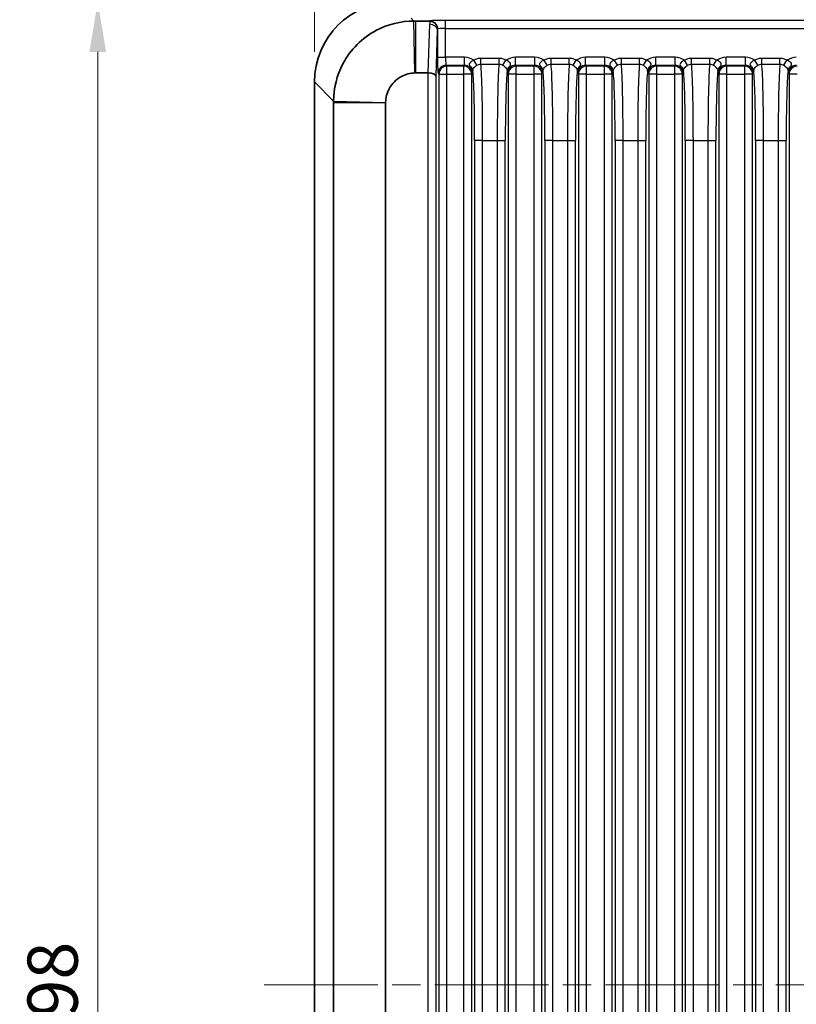
# Model space of a CAD drawing. Units: millimetres. Extents: x 14 to 2205, y 8 to 430.
# Drawn here: x 1075 to 1114, y 146 to 195 of the extents above; entities that cross this region are included whole.
import ezdxf

# ---------------------------------------------------------------- set-up
doc = ezdxf.new("R2010")
doc.units = ezdxf.units.MM
doc.linetypes.add('CHAIN', pattern=[0.3543, 0.2362, -0.0295, 0.0591, -0.0295])
doc.layers.get('Defpoints').update_dxf_attribs({"lineweight": 25})
for name, color, linetype, lineweight in [('Centerline (ISO)', 131, 'Continuous', 18), ('Dimension (ISO)', 7, 'Continuous', 18), ('Dimension (ISO) @ 1', 7, 'Continuous', 18), ('Visible (ISO)', 7, 'Continuous', 35), ('Visible Narrow (ISO)', 7, 'Continuous', 25)]:
    doc.layers.add(name, color=color, linetype=linetype, lineweight=lineweight)
doc.styles.add('Note Text (TK)', font='txt')
doc.dimstyles.new('Default - Method 1b (TK)', dxfattribs={"dimtxt": 2.5, "dimasz": 2.5, "dimexe": 1, "dimexo": 1.5, "dimgap": 1, "dimtad": 1, "dimtoh": 1, "dimrnd": 1e-08, "dimdsep": 46, "dimtxsty": 'Note Text (TK)', "dimcen": 0.09, "dimdle": 5, "dimclrd": 100, "dimclre": 100, "dimclrt": 7, "dimadec": 1, "dimazin": 1, "dimtfac": 1, "dimtmove": 0, "dimatfit": 3, "dimfxl": 1, "dimtolj": 1, "dimlwd": -1, "dimlwe": -1, "dimarcsym": 0})

# ---------------------------------------------------------------- blocks, each defined once
blk = doc.blocks.new('*D126')
at = {"layer": 'Defpoints', "color": 0}
for p in [(1153.177, 206.546), (1090.177, 191.63), (1153.177, 191.63)]:
    blk.add_point(p, dxfattribs=at)
at = {"layer": 'Dimension (ISO)', "color": 100}
for p, q in [((1090.177, 193.13), (1090.177, 207.546)), ((1153.177, 193.13), (1153.177, 207.546)), ((1092.677, 206.546), (1150.677, 206.546))]:
    blk.add_line(p, q, dxfattribs=at)
for points in [[(1092.677, 206.962), (1092.677, 206.129), (1090.177, 206.546)], [(1150.677, 206.962), (1150.677, 206.129), (1153.177, 206.546)]]:
    blk.add_solid(points, dxfattribs=at)
at = {"layer": 'Dimension (ISO)', "color": 7, "insert": (1120.05, 208.796), "char_height": 2.5, "attachment_point": 4, "style": 'Note Text (TK)'}
blk.add_mtext('\\A1;63', dxfattribs=at)
blk = doc.blocks.new('*D127')
at = {"layer": 'Defpoints', "color": 0}
for p in [(1094.174, 195.628), (1079.38, 97.628), (1094.174, 97.628)]:
    blk.add_point(p, dxfattribs=at)
at = {"layer": 'Dimension (ISO)', "color": 100}
for p, q in [((1092.674, 195.628), (1078.38, 195.628)), ((1079.38, 193.128), (1079.38, 100.128)), ((1092.674, 97.628), (1078.38, 97.628))]:
    blk.add_line(p, q, dxfattribs=at)
for points in [[(1078.963, 193.128), (1079.797, 193.128), (1079.38, 195.628)], [(1078.963, 100.128), (1079.797, 100.128), (1079.38, 97.628)]]:
    blk.add_solid(points, dxfattribs=at)
at = {"layer": 'Dimension (ISO)', "color": 7, "insert": (1077.13, 144.994), "char_height": 2.5, "attachment_point": 4, "rotation": 90, "style": 'Note Text (TK)'}
blk.add_mtext('\\A1;98', dxfattribs=at)

msp = doc.modelspace()

# ---------------------------------------------------------------- linework, layer by layer
at = {"layer": 'Centerline (ISO)', "linetype": 'CHAIN', "ltscale": 23.990969}
msp.add_line((1087.6768, 146.6277), (1155.6768, 146.6277), dxfattribs=at)
at = {"layer": 'Visible (ISO)'}
for p, q in [((1095.9119, 194.6674), (1095.222, 194.6674)), ((1095.222, 192.0801), (1095.8343, 192.0801)), ((1090.1768, 191.6302), (1090.1768, 101.6253)), ((1091.1372, 190.5825), (1091.1372, 102.6729)), ((1093.7244, 102.6729), (1093.7244, 190.5825))]:
    msp.add_line(p, q, dxfattribs=at)
for centre, major_axis, ratio, start_param, end_param in [((1094.1793, 191.6253), (-2.8319, 2.8319), 0.9987828, 5.4983961, 7.0679745), ((1095.8975, 194.2531), (0.1664, 0.3827), 0.9518333, 0.3289997, 0.3923946), ((1095.8242, 191.5043), (0.0194, 0.5757), 0.6944541, 0.0136152, 0.0234145), ((1095.8382, 191.9185), (0.4, -0.0067), 0.4038611, 0.0417142, 1.5776039)]:
    msp.add_ellipse(centre, major_axis=major_axis, ratio=ratio, start_param=start_param, end_param=end_param, dxfattribs=at)
for points, knots in [([(1095.1348, 194.6674), (1094.49, 194.6673), (1093.8425, 194.5082), (1092.9155, 194.019), (1092.5903, 193.7793), (1092.3078, 193.4967), (1092.0253, 193.2142), (1091.7856, 192.889), (1091.2964, 191.962), (1091.1372, 191.3145), (1091.1372, 190.6698)], [-0.7634586, -0.7634586, -0.7634586, -0.7634586, -0.2906841, -0.2906841, 0, 0, 0, 0.2906841, 0.2906841, 0.7634586, 0.7634586, 0.7634586, 0.7634586]), ([(1095.222, 194.6674), (1095.2075, 194.6674), (1095.1929, 194.6674), (1095.1639, 194.6674), (1095.1493, 194.6674), (1095.1348, 194.6674)], [-0.784789176, -0.784789176, -0.784789176, -0.784789176, -0.774123872, -0.774123872, -0.763458569, -0.763458569, -0.763458569, -0.763458569]), ([(1096.3101, 194.3382), (1096.3087, 194.3455), (1096.307, 194.3534), (1096.2946, 194.4032), (1096.2753, 194.4511), (1096.212, 194.5389), (1096.1748, 194.5744), (1096.1023, 194.6211), (1096.071, 194.636), (1096.0054, 194.6577), (1095.9715, 194.6643), (1095.9373, 194.6665)], [0.094604558, 0.094604558, 0.094604558, 0.094604558, 0.099245215, 0.099245215, 0.12283733, 0.12283733, 0.143246801, 0.143246801, 0.156740051, 0.156740051, 0.170080013, 0.170080013, 0.170080013, 0.170080013]), ([(1096.3172, 194.2732), (1096.3172, 194.2742), (1096.3171, 194.2751), (1096.3162, 194.2968), (1096.3139, 194.3176), (1096.3101, 194.3382)], [-0.0002970089, -0.0002970089, -0.0002970089, -0.0002970089, 0, 0, 0.006704072, 0.006704072, 0.006704072, 0.006704072]), ([(1093.7248, 190.6146), (1093.7298, 190.8512), (1093.7918, 191.0861), (1093.9727, 191.4216), (1094.0602, 191.5392), (1094.1628, 191.6418), (1094.2653, 191.7443), (1094.3829, 191.8319), (1094.7185, 192.0127), (1094.9533, 192.0747), (1095.19, 192.0798)], [-0.7634586, -0.7634586, -0.7634586, -0.7634586, -0.2906841, -0.2906841, 0, 0, 0, 0.2906841, 0.2906841, 0.7634586, 0.7634586, 0.7634586, 0.7634586]), ([(1095.19, 192.0798), (1095.1953, 192.0799), (1095.2006, 192.08), (1095.2113, 192.0801), (1095.2167, 192.0801), (1095.222, 192.0801)], [0.763458569, 0.763458569, 0.763458569, 0.763458569, 0.774123872, 0.774123872, 0.784789176, 0.784789176, 0.784789176, 0.784789176]), ([(1091.1372, 190.6698), (1091.1372, 190.6552), (1091.1372, 190.6407), (1091.1372, 190.6116), (1091.1372, 190.5971), (1091.1372, 190.5825)], [0.763458569, 0.763458569, 0.763458569, 0.763458569, 0.774123872, 0.774123872, 0.784789176, 0.784789176, 0.784789176, 0.784789176]), ([(1093.7244, 190.5825), (1093.7244, 190.5879), (1093.7245, 190.5932), (1093.7246, 190.6039), (1093.7247, 190.6092), (1093.7248, 190.6146)], [-0.784789176, -0.784789176, -0.784789176, -0.784789176, -0.774123872, -0.774123872, -0.763458569, -0.763458569, -0.763458569, -0.763458569])]:
    msp.add_open_spline(points, degree=3, knots=knots, dxfattribs=at)
at = {"layer": 'Visible Narrow (ISO)'}
for p, q in [((1095.1348, 194.6674), (1094.9997, 194.8025)), ((1095.19, 192.0798), (1095.1348, 194.6674)), ((1095.222, 194.6674), (1095.222, 192.0801)), ((1095.916, 194.5034), (1095.8343, 192.0801)), ((1095.916, 194.6714), (1095.9119, 194.6674)), ((1096.7155, 194.2986), (1096.7155, 194.6984)), ((1146.6382, 194.6984), (1096.7155, 194.6984)), ((1096.2379, 191.9185), (1096.3157, 194.2256)), ((1096.3157, 194.2256), (1096.3157, 192.8616)), ((1096.7155, 192.8616), (1096.7155, 194.2986)), ((1096.7155, 194.2986), (1146.6382, 194.2986)), ((1096.3157, 192.8616), (1096.7155, 192.8616)), ((1097.6585, 192.8616), (1096.7155, 192.8616)), ((1096.7853, 192.419), (1096.7424, 192.4619)), ((1096.7424, 192.4619), (1097.6585, 192.4619)), ((1096.7853, 192.0192), (1096.7853, 192.419)), ((1097.6156, 192.419), (1096.7853, 192.419)), ((1097.6585, 192.4619), (1097.6156, 192.419)), ((1097.6156, 192.419), (1097.6156, 192.0192)), ((1097.6585, 192.4619), (1097.6585, 192.8616)), ((1098.2772, 192.4626), (1098.1284, 192.709)), ((1098.475, 192.5199), (1098.475, 192.8059)), ((1099.3779, 192.8059), (1098.475, 192.8059)), ((1098.475, 192.5199), (1099.3779, 192.5199)), ((1099.3779, 192.5199), (1099.3779, 192.8059)), ((1099.5757, 192.4626), (1099.7245, 192.709)), ((1100.1945, 192.4619), (1100.1945, 192.8616)), ((1101.1585, 192.8616), (1100.1945, 192.8616)), ((1100.2373, 192.419), (1100.1945, 192.4619)), ((1100.1945, 192.4619), (1101.1585, 192.4619)), ((1101.1156, 192.419), (1100.2373, 192.419)), ((1100.2373, 192.0192), (1100.2373, 192.419)), ((1101.1585, 192.4619), (1101.1156, 192.419)), ((1101.1156, 192.419), (1101.1156, 192.0192)), ((1101.1585, 192.4619), (1101.1585, 192.8616)), ((1101.7772, 192.4626), (1101.6284, 192.709)), ((1101.975, 192.5199), (1101.975, 192.8059)), ((1102.8779, 192.8059), (1101.975, 192.8059)), ((1101.975, 192.5199), (1102.8779, 192.5199)), ((1102.8779, 192.5199), (1102.8779, 192.8059)), ((1103.0757, 192.4626), (1103.2245, 192.709)), ((1104.6585, 192.8616), (1103.6945, 192.8616)), ((1103.6945, 192.4619), (1103.6945, 192.8616)), ((1103.7373, 192.419), (1103.6945, 192.4619)), ((1103.6945, 192.4619), (1104.6585, 192.4619)), ((1104.6156, 192.419), (1103.7373, 192.419)), ((1103.7373, 192.0192), (1103.7373, 192.419)), ((1104.6585, 192.4619), (1104.6156, 192.419)), ((1104.6156, 192.419), (1104.6156, 192.0192)), ((1104.6585, 192.4619), (1104.6585, 192.8616)), ((1105.2772, 192.4626), (1105.1284, 192.709)), ((1105.475, 192.5199), (1105.475, 192.8059)), ((1106.3779, 192.8059), (1105.475, 192.8059)), ((1105.475, 192.5199), (1106.3779, 192.5199)), ((1106.3779, 192.5199), (1106.3779, 192.8059)), ((1106.5757, 192.4626), (1106.7245, 192.709)), ((1108.1585, 192.8616), (1107.1945, 192.8616)), ((1107.1945, 192.4619), (1107.1945, 192.8616)), ((1107.2373, 192.419), (1107.1945, 192.4619)), ((1107.1945, 192.4619), (1108.1585, 192.4619)), ((1108.1156, 192.419), (1107.2373, 192.419)), ((1107.2373, 192.0192), (1107.2373, 192.419)), ((1108.1585, 192.4619), (1108.1156, 192.419)), ((1108.1156, 192.419), (1108.1156, 192.0192)), ((1108.1585, 192.4619), (1108.1585, 192.8616)), ((1108.7772, 192.4626), (1108.6284, 192.709)), ((1108.975, 192.5199), (1108.975, 192.8059)), ((1109.8779, 192.8059), (1108.975, 192.8059)), ((1108.975, 192.5199), (1109.8779, 192.5199)), ((1109.8779, 192.5199), (1109.8779, 192.8059)), ((1110.0757, 192.4626), (1110.2245, 192.709)), ((1111.6585, 192.8616), (1110.6945, 192.8616)), ((1110.6945, 192.4619), (1110.6945, 192.8616)), ((1110.7373, 192.419), (1110.6945, 192.4619)), ((1110.6945, 192.4619), (1111.6585, 192.4619)), ((1111.6156, 192.419), (1110.7373, 192.419)), ((1110.7373, 192.0192), (1110.7373, 192.419)), ((1111.6585, 192.4619), (1111.6156, 192.419)), ((1111.6156, 192.419), (1111.6156, 192.0192)), ((1111.6585, 192.4619), (1111.6585, 192.8616)), ((1112.2772, 192.4626), (1112.1284, 192.709)), ((1112.475, 192.5199), (1112.475, 192.8059)), ((1113.3779, 192.8059), (1112.475, 192.8059)), ((1112.475, 192.5199), (1113.3779, 192.5199)), ((1113.3779, 192.5199), (1113.3779, 192.8059)), ((1113.5757, 192.4626), (1113.7245, 192.709)), ((1095.8382, 192.0801), (1095.8382, 101.1754)), ((1096.2379, 101.337), (1096.2379, 191.9185)), ((1096.3427, 192.0621), (1096.3856, 192.0192)), ((1096.3856, 192.0192), (1096.7853, 192.0192)), ((1096.3856, 192.0192), (1096.3856, 101.2362)), ((1096.7853, 101.2362), (1096.7853, 192.0192)), ((1096.7853, 192.0192), (1097.6156, 192.0192)), ((1097.6156, 192.0192), (1097.6156, 101.2362)), ((1098.0153, 192.0192), (1097.6156, 192.0192)), ((1098.0153, 192.0192), (1098.0582, 192.0621)), ((1098.0153, 101.2362), (1098.0153, 192.0192)), ((1099.7947, 192.0621), (1099.8376, 192.0192)), ((1099.8376, 192.0192), (1099.8376, 101.2362)), ((1100.2373, 192.0192), (1099.8376, 192.0192)), ((1100.2373, 192.0192), (1101.1156, 192.0192)), ((1100.2373, 101.2362), (1100.2373, 192.0192)), ((1101.1156, 192.0192), (1101.1156, 101.2362)), ((1101.5153, 192.0192), (1101.1156, 192.0192)), ((1101.5153, 192.0192), (1101.5582, 192.0621)), ((1101.5153, 101.2362), (1101.5153, 192.0192)), ((1103.2947, 192.0621), (1103.3376, 192.0192)), ((1103.3376, 192.0192), (1103.3376, 101.2362)), ((1103.7373, 192.0192), (1103.3376, 192.0192)), ((1103.7373, 192.0192), (1104.6156, 192.0192)), ((1103.7373, 101.2362), (1103.7373, 192.0192)), ((1105.0153, 192.0192), (1104.6156, 192.0192)), ((1104.6156, 192.0192), (1104.6156, 101.2362)), ((1105.0153, 192.0192), (1105.0582, 192.0621)), ((1105.0153, 101.2362), (1105.0153, 192.0192)), ((1106.7947, 192.0621), (1106.8376, 192.0192)), ((1106.8376, 192.0192), (1106.8376, 101.2362)), ((1107.2373, 192.0192), (1106.8376, 192.0192)), ((1107.2373, 192.0192), (1108.1156, 192.0192)), ((1107.2373, 101.2362), (1107.2373, 192.0192)), ((1108.5153, 192.0192), (1108.1156, 192.0192)), ((1108.1156, 192.0192), (1108.1156, 101.2362)), ((1108.5153, 192.0192), (1108.5582, 192.0621)), ((1108.5153, 101.2362), (1108.5153, 192.0192)), ((1110.2947, 192.0621), (1110.3376, 192.0192)), ((1110.3376, 192.0192), (1110.3376, 101.2362)), ((1110.7373, 192.0192), (1110.3376, 192.0192)), ((1110.7373, 192.0192), (1111.6156, 192.0192)), ((1110.7373, 101.2362), (1110.7373, 192.0192)), ((1112.0153, 192.0192), (1111.6156, 192.0192)), ((1111.6156, 192.0192), (1111.6156, 101.2362)), ((1112.0153, 192.0192), (1112.0582, 192.0621)), ((1112.0153, 101.2362), (1112.0153, 192.0192)), ((1113.7947, 192.0621), (1113.8376, 192.0192)), ((1113.8376, 192.0192), (1113.8376, 101.2362)), ((1114.2373, 192.0192), (1113.8376, 192.0192)), ((1090.1768, 191.6302), (1091.1372, 190.6698)), ((1091.1372, 190.6698), (1093.7248, 190.6146)), ((1093.7244, 190.5825), (1091.1372, 190.5825)), ((1098.163, 188.7071), (1098.163, 104.5483)), ((1098.5627, 188.7071), (1098.163, 188.7071)), ((1098.5627, 104.5483), (1098.5627, 188.7071)), ((1098.5627, 188.7071), (1099.2902, 188.7071)), ((1099.2902, 188.7071), (1099.2902, 104.5483)), ((1099.2902, 188.7071), (1099.6899, 188.7071)), ((1099.6899, 104.5483), (1099.6899, 188.7071)), ((1102.0627, 188.7071), (1101.663, 188.7071)), ((1101.663, 188.7071), (1101.663, 104.5483)), ((1102.0627, 104.5483), (1102.0627, 188.7071)), ((1102.0627, 188.7071), (1102.7902, 188.7071)), ((1102.7902, 188.7071), (1103.1899, 188.7071)), ((1102.7902, 188.7071), (1102.7902, 104.5483)), ((1103.1899, 104.5483), (1103.1899, 188.7071)), ((1105.5627, 188.7071), (1105.163, 188.7071)), ((1105.163, 188.7071), (1105.163, 104.5483)), ((1105.5627, 104.5483), (1105.5627, 188.7071)), ((1105.5627, 188.7071), (1106.2902, 188.7071)), ((1106.2902, 188.7071), (1106.6899, 188.7071)), ((1106.2902, 188.7071), (1106.2902, 104.5483)), ((1106.6899, 104.5483), (1106.6899, 188.7071)), ((1109.0627, 188.7071), (1108.663, 188.7071)), ((1108.663, 188.7071), (1108.663, 104.5483)), ((1109.0627, 104.5483), (1109.0627, 188.7071)), ((1109.0627, 188.7071), (1109.7902, 188.7071)), ((1109.7902, 188.7071), (1110.1899, 188.7071)), ((1109.7902, 188.7071), (1109.7902, 104.5483)), ((1110.1899, 104.5483), (1110.1899, 188.7071)), ((1112.5627, 188.7071), (1112.163, 188.7071)), ((1112.163, 188.7071), (1112.163, 104.5483)), ((1112.5627, 104.5483), (1112.5627, 188.7071)), ((1112.5627, 188.7071), (1113.2902, 188.7071)), ((1113.2902, 188.7071), (1113.6899, 188.7071)), ((1113.2902, 188.7071), (1113.2902, 104.5483)), ((1113.6899, 104.5483), (1113.6899, 188.7071))]:
    msp.add_line(p, q, dxfattribs=at)
for centre, major_axis, ratio, start_param, end_param in [((1096.7155, 194.6704), (-0.8, 0), 0.0349208, 4.712389, 6.2482787), ((1095.916, 194.2716), (-0.2828, 0.2828), 0.9987828, 4.0948094, 5.4971782), ((1095.916, 194.2256), (0.3998, -0.0135), 0.6944541, 0.0485217, 1.5942108), ((1096.7155, 194.2707), (0.4, 0), 0.0698415, 1.5707963, 3.0490244), ((1096.3437, 192.8616), (0, -0.8), 0.0349208, 4.712389, 6.2482787), ((1096.7424, 192.0621), (0.2828, 0.2828), 0.9987828, 0.7860072, 2.3555855), ((1096.7853, 192.0192), (0.2828, 0.2828), 0.9987828, 0.7860072, 2.3555855), ((1096.7434, 192.8616), (0, 0.4), 0.0698415, 1.5707963, 3.1066861), ((1097.6156, 192.0192), (0.2828, -0.2828), 0.9987828, 0.7860072, 2.3555855), ((1097.6575, 192.0611), (0.5664, 0.5664), 0.9987828, 0.1570907, 0.7847892), ((1097.6575, 192.0611), (0.2839, 0.2839), 0.9963586, 5.4983961, 7.0679745), ((1097.7684, 192.1959), (0.2995, -0.017), 0.8507116, 0.0664441, 1.0143844), ((1098.437, 188.7071), (0, 4), 0.0314287, 4.712389, 5.9760538), ((1099.4159, 188.7071), (0, -4), 0.0314287, 3.4487241, 4.712389), ((1100.1954, 192.0611), (-0.5664, 0.5664), 0.9987828, 5.4983961, 6.1260946), ((1100.0845, 192.1959), (-0.2995, -0.017), 0.8507116, 5.2688009, 6.2167412), ((1100.1954, 192.0611), (-0.2839, 0.2839), 0.9963586, 5.4983961, 7.0679745), ((1100.2373, 192.0192), (0.2828, 0.2828), 0.9987828, 0.7860072, 2.3555855), ((1101.1156, 192.0192), (0.2828, -0.2828), 0.9987828, 0.7860072, 2.3555855), ((1101.1575, 192.0611), (0.5664, 0.5664), 0.9987828, 0.1570907, 0.7847892), ((1101.1575, 192.0611), (0.2839, 0.2839), 0.9963586, 5.4983961, 7.0679745), ((1101.2684, 192.1959), (0.2995, -0.017), 0.8507116, 0.0664441, 1.0143844), ((1101.937, 188.7071), (0, 4), 0.0314287, 4.712389, 5.9760538), ((1102.9159, 188.7071), (0, -4), 0.0314287, 3.4487241, 4.712389), ((1103.6954, 192.0611), (-0.5664, 0.5664), 0.9987828, 5.4983961, 6.1260946), ((1103.5845, 192.1959), (-0.2995, -0.017), 0.8507116, 5.2688009, 6.2167412), ((1103.6954, 192.0611), (-0.2839, 0.2839), 0.9963586, 5.4983961, 7.0679745), ((1103.7373, 192.0192), (0.2828, 0.2828), 0.9987828, 0.7860072, 2.3555855), ((1104.6156, 192.0192), (0.2828, -0.2828), 0.9987828, 0.7860072, 2.3555855), ((1104.6575, 192.0611), (0.5664, 0.5664), 0.9987828, 0.1570907, 0.7847892), ((1104.6575, 192.0611), (0.2839, 0.2839), 0.9963586, 5.4983961, 7.0679745), ((1104.7684, 192.1959), (0.2995, -0.017), 0.8507116, 0.0664441, 1.0143844), ((1105.437, 188.7071), (0, 4), 0.0314287, 4.712389, 5.9760538), ((1106.4159, 188.7071), (0, -4), 0.0314287, 3.4487241, 4.712389), ((1107.1954, 192.0611), (-0.5664, 0.5664), 0.9987828, 5.4983961, 6.1260946), ((1107.0845, 192.1959), (-0.2995, -0.017), 0.8507116, 5.2688009, 6.2167412), ((1107.1954, 192.0611), (-0.2839, 0.2839), 0.9963586, 5.4983961, 7.0679745), ((1107.2373, 192.0192), (0.2828, 0.2828), 0.9987828, 0.7860072, 2.3555855), ((1108.1156, 192.0192), (0.2828, -0.2828), 0.9987828, 0.7860072, 2.3555855), ((1108.1575, 192.0611), (0.5664, 0.5664), 0.9987828, 0.1570907, 0.7847892), ((1108.1575, 192.0611), (0.2839, 0.2839), 0.9963586, 5.4983961, 7.0679745), ((1108.2684, 192.1959), (0.2995, -0.017), 0.8507116, 0.0664441, 1.0143844), ((1108.937, 188.7071), (0, 4), 0.0314287, 4.712389, 5.9760538), ((1109.9159, 188.7071), (0, -4), 0.0314287, 3.4487241, 4.712389), ((1110.6954, 192.0611), (-0.5664, 0.5664), 0.9987828, 5.4983961, 6.1260946), ((1110.5845, 192.1959), (-0.2995, -0.017), 0.8507116, 5.2688009, 6.2167412), ((1110.6954, 192.0611), (-0.2839, 0.2839), 0.9963586, 5.4983961, 7.0679745), ((1110.7373, 192.0192), (0.2828, 0.2828), 0.9987828, 0.7860072, 2.3555855), ((1111.6156, 192.0192), (0.2828, -0.2828), 0.9987828, 0.7860072, 2.3555855), ((1111.6575, 192.0611), (0.5664, 0.5664), 0.9987828, 0.1570907, 0.7847892), ((1111.6575, 192.0611), (0.2839, 0.2839), 0.9963586, 5.4983961, 7.0679745), ((1111.7684, 192.1959), (0.2995, -0.017), 0.8507116, 0.0664441, 1.0143844), ((1112.437, 188.7071), (0, 4), 0.0314287, 4.712389, 5.9760538), ((1113.4159, 188.7071), (0, -4), 0.0314287, 3.4487241, 4.712389), ((1114.1954, 192.0611), (-0.5664, 0.5664), 0.9987828, 5.4983961, 6.1260946), ((1114.0845, 192.1959), (-0.2995, -0.017), 0.8507116, 5.2688009, 6.2167412), ((1114.1954, 192.0611), (-0.2839, 0.2839), 0.9963586, 5.4983961, 7.0679745), ((1114.2373, 192.0192), (0.2828, 0.2828), 0.9987828, 0.7860072, 2.3555855), ((1098.0373, 188.7071), (0, -3.6), 0.0349208, 1.5707963, 2.8641468), ((1099.8156, 188.7071), (0, 3.6), 0.0349208, 0.2774458, 1.5707963), ((1101.5373, 188.7071), (0, -3.6), 0.0349208, 1.5707963, 2.8641468), ((1103.3156, 188.7071), (0, 3.6), 0.0349208, 0.2774458, 1.5707963), ((1105.0373, 188.7071), (0, -3.6), 0.0349208, 1.5707963, 2.8641468), ((1106.8156, 188.7071), (0, 3.6), 0.0349208, 0.2774458, 1.5707963), ((1108.5373, 188.7071), (0, -3.6), 0.0349208, 1.5707963, 2.8641468), ((1110.3156, 188.7071), (0, 3.6), 0.0349208, 0.2774458, 1.5707963), ((1112.0373, 188.7071), (0, -3.6), 0.0349208, 1.5707963, 2.8641468), ((1113.8156, 188.7071), (0, 3.6), 0.0349208, 0.2774458, 1.5707963)]:
    msp.add_ellipse(centre, major_axis=major_axis, ratio=ratio, start_param=start_param, end_param=end_param, dxfattribs=at)
for points in [[(1095.9373, 194.6665), (1095.9248, 194.6124), (1095.9178, 194.5577), (1095.916, 194.5034)], [(1096.3157, 194.2256), (1096.316, 194.2414), (1096.3165, 194.2573), (1096.3172, 194.2732)], [(1098.0683, 192.1959), (1098.0694, 192.1875), (1098.0706, 192.1787), (1098.0717, 192.1695)], [(1099.7812, 192.1695), (1099.7824, 192.1787), (1099.7835, 192.1875), (1099.7846, 192.1959)], [(1101.5683, 192.1959), (1101.5694, 192.1875), (1101.5706, 192.1787), (1101.5717, 192.1695)], [(1103.2812, 192.1695), (1103.2824, 192.1787), (1103.2835, 192.1875), (1103.2846, 192.1959)], [(1105.0683, 192.1959), (1105.0694, 192.1875), (1105.0706, 192.1787), (1105.0717, 192.1695)], [(1106.7812, 192.1695), (1106.7824, 192.1787), (1106.7835, 192.1875), (1106.7846, 192.1959)], [(1108.5683, 192.1959), (1108.5694, 192.1875), (1108.5706, 192.1787), (1108.5717, 192.1695)], [(1110.2812, 192.1695), (1110.2824, 192.1787), (1110.2835, 192.1875), (1110.2846, 192.1959)], [(1112.0683, 192.1959), (1112.0694, 192.1875), (1112.0706, 192.1787), (1112.0717, 192.1695)], [(1113.7812, 192.1695), (1113.7824, 192.1787), (1113.7835, 192.1875), (1113.7846, 192.1959)]]:
    msp.add_open_spline(points, degree=3, dxfattribs=at)
for points, knots in [([(1098.1284, 192.709), (1098.1171, 192.7055), (1098.1059, 192.7016), (1098.0404, 192.6764), (1097.9909, 192.6478), (1097.9264, 192.5898), (1097.9062, 192.5624), (1097.8925, 192.5113), (1097.894, 192.4885), (1097.9125, 192.4448), (1097.9236, 192.4264), (1097.9389, 192.4033)], [0, 0, 0, 0, 0.005440288, 0.005440288, 0.032558921, 0.032558921, 0.053419409, 0.053419409, 0.069465938, 0.069465938, 0.079495018, 0.079495018, 0.079495018, 0.079495018]), ([(1097.9389, 192.4033), (1097.9632, 192.3667), (1097.9918, 192.3231), (1098.0407, 192.2088), (1098.0592, 192.1368), (1098.0582, 192.0621)], [0, 0, 0, 0, 0.015886347, 0.015886347, 0.031772694, 0.031772694, 0.031772694, 0.031772694]), ([(1098.0683, 192.1959), (1098.0692, 192.2035), (1098.0707, 192.2114), (1098.077, 192.2342), (1098.0831, 192.2503), (1098.1039, 192.2915), (1098.1207, 192.318), (1098.1714, 192.3797), (1098.2088, 192.415), (1098.2596, 192.4511), (1098.2683, 192.457), (1098.2772, 192.4626)], [-0.079495018, -0.079495018, -0.079495018, -0.079495018, -0.069465938, -0.069465938, -0.053419409, -0.053419409, -0.032558921, -0.032558921, -0.005440288, -0.005440288, 0, 0, 0, 0]), ([(1098.475, 192.8059), (1098.4143, 192.8059), (1098.3536, 192.7976), (1098.2366, 192.7648), (1098.1804, 192.7404), (1098.1284, 192.709)], [0, 0, 0, 0, 0.018219479, 0.018219479, 0.036438958, 0.036438958, 0.036438958, 0.036438958]), ([(1098.2772, 192.4626), (1098.3068, 192.4814), (1098.3388, 192.496), (1098.4056, 192.5153), (1098.4403, 192.5202), (1098.475, 192.5199)], [-0.036438958, -0.036438958, -0.036438958, -0.036438958, -0.018219479, -0.018219479, 0, 0, 0, 0]), ([(1099.7245, 192.709), (1099.6725, 192.7404), (1099.6163, 192.7648), (1099.4993, 192.7976), (1099.4386, 192.8059), (1099.3779, 192.8059)], [0, 0, 0, 0, 0.018219479, 0.018219479, 0.036438958, 0.036438958, 0.036438958, 0.036438958]), ([(1099.3779, 192.5199), (1099.4126, 192.5202), (1099.4473, 192.5153), (1099.5141, 192.496), (1099.5461, 192.4814), (1099.5757, 192.4626)], [-0.036438958, -0.036438958, -0.036438958, -0.036438958, -0.018219479, -0.018219479, 0, 0, 0, 0]), ([(1099.5757, 192.4626), (1099.5944, 192.4508), (1099.6123, 192.4379), (1099.6563, 192.4027), (1099.6806, 192.3791), (1099.7278, 192.3247), (1099.7478, 192.294), (1099.7755, 192.2387), (1099.7823, 192.2154), (1099.7846, 192.1959)], [0, 0, 0, 0, 0.01146297, 0.01146297, 0.029803723, 0.029803723, 0.053646701, 0.053646701, 0.079494103, 0.079494103, 0.079494103, 0.079494103]), ([(1099.914, 192.4033), (1099.9535, 192.4628), (1099.9639, 192.4968), (1099.9462, 192.5656), (1099.9213, 192.5968), (1099.8606, 192.6465), (1099.8285, 192.666), (1099.7715, 192.6925), (1099.7484, 192.7015), (1099.7245, 192.709)], [-0.079494103, -0.079494103, -0.079494103, -0.079494103, -0.053646701, -0.053646701, -0.029803723, -0.029803723, -0.01146297, -0.01146297, 0, 0, 0, 0]), ([(1099.7947, 192.0621), (1099.7937, 192.1368), (1099.8122, 192.2088), (1099.8611, 192.3231), (1099.8897, 192.3667), (1099.914, 192.4033)], [-0.000195334, -0.000195334, -0.000195334, -0.000195334, 0.015691013, 0.015691013, 0.031577361, 0.031577361, 0.031577361, 0.031577361]), ([(1101.6284, 192.709), (1101.6171, 192.7055), (1101.6059, 192.7016), (1101.5404, 192.6764), (1101.4909, 192.6478), (1101.4264, 192.5898), (1101.4062, 192.5624), (1101.3925, 192.5113), (1101.394, 192.4885), (1101.4125, 192.4448), (1101.4236, 192.4264), (1101.4389, 192.4033)], [0, 0, 0, 0, 0.005440288, 0.005440288, 0.032558921, 0.032558921, 0.053419409, 0.053419409, 0.069465938, 0.069465938, 0.079495018, 0.079495018, 0.079495018, 0.079495018]), ([(1101.4389, 192.4033), (1101.4632, 192.3667), (1101.4918, 192.3231), (1101.5407, 192.2088), (1101.5592, 192.1368), (1101.5582, 192.0621)], [0, 0, 0, 0, 0.015886347, 0.015886347, 0.031772694, 0.031772694, 0.031772694, 0.031772694]), ([(1101.5683, 192.1959), (1101.5692, 192.2035), (1101.5707, 192.2114), (1101.577, 192.2342), (1101.5831, 192.2503), (1101.6039, 192.2915), (1101.6207, 192.318), (1101.6714, 192.3797), (1101.7088, 192.415), (1101.7596, 192.4511), (1101.7683, 192.457), (1101.7772, 192.4626)], [-0.079495018, -0.079495018, -0.079495018, -0.079495018, -0.069465938, -0.069465938, -0.053419409, -0.053419409, -0.032558921, -0.032558921, -0.005440288, -0.005440288, 0, 0, 0, 0]), ([(1101.975, 192.8059), (1101.9143, 192.8059), (1101.8536, 192.7976), (1101.7366, 192.7648), (1101.6804, 192.7404), (1101.6284, 192.709)], [0, 0, 0, 0, 0.018219479, 0.018219479, 0.036438958, 0.036438958, 0.036438958, 0.036438958]), ([(1101.7772, 192.4626), (1101.8068, 192.4814), (1101.8388, 192.496), (1101.9056, 192.5153), (1101.9403, 192.5202), (1101.975, 192.5199)], [-0.036438958, -0.036438958, -0.036438958, -0.036438958, -0.018219479, -0.018219479, 0, 0, 0, 0]), ([(1103.2245, 192.709), (1103.1725, 192.7404), (1103.1163, 192.7648), (1102.9993, 192.7976), (1102.9386, 192.8059), (1102.8779, 192.8059)], [0, 0, 0, 0, 0.018219479, 0.018219479, 0.036438958, 0.036438958, 0.036438958, 0.036438958]), ([(1102.8779, 192.5199), (1102.9126, 192.5202), (1102.9473, 192.5153), (1103.0141, 192.496), (1103.0461, 192.4814), (1103.0757, 192.4626)], [-0.036438958, -0.036438958, -0.036438958, -0.036438958, -0.018219479, -0.018219479, 0, 0, 0, 0]), ([(1103.0757, 192.4626), (1103.0944, 192.4508), (1103.1123, 192.4379), (1103.1563, 192.4027), (1103.1806, 192.3791), (1103.2278, 192.3247), (1103.2478, 192.294), (1103.2755, 192.2387), (1103.2823, 192.2154), (1103.2846, 192.1959)], [0, 0, 0, 0, 0.01146297, 0.01146297, 0.029803723, 0.029803723, 0.053646701, 0.053646701, 0.079494103, 0.079494103, 0.079494103, 0.079494103]), ([(1103.414, 192.4033), (1103.4535, 192.4628), (1103.4639, 192.4968), (1103.4462, 192.5656), (1103.4213, 192.5968), (1103.3606, 192.6465), (1103.3285, 192.666), (1103.2715, 192.6925), (1103.2484, 192.7015), (1103.2245, 192.709)], [-0.079494103, -0.079494103, -0.079494103, -0.079494103, -0.053646701, -0.053646701, -0.029803723, -0.029803723, -0.01146297, -0.01146297, 0, 0, 0, 0]), ([(1103.2947, 192.0621), (1103.2937, 192.1368), (1103.3122, 192.2088), (1103.3611, 192.3231), (1103.3897, 192.3667), (1103.414, 192.4033)], [-0.000195334, -0.000195334, -0.000195334, -0.000195334, 0.015691013, 0.015691013, 0.031577361, 0.031577361, 0.031577361, 0.031577361]), ([(1105.1284, 192.709), (1105.1171, 192.7055), (1105.1059, 192.7016), (1105.0404, 192.6764), (1104.9909, 192.6478), (1104.9264, 192.5898), (1104.9062, 192.5624), (1104.8925, 192.5113), (1104.894, 192.4885), (1104.9125, 192.4448), (1104.9236, 192.4264), (1104.9389, 192.4033)], [0, 0, 0, 0, 0.005440288, 0.005440288, 0.032558921, 0.032558921, 0.053419409, 0.053419409, 0.069465938, 0.069465938, 0.079495018, 0.079495018, 0.079495018, 0.079495018]), ([(1104.9389, 192.4033), (1104.9632, 192.3667), (1104.9918, 192.3231), (1105.0407, 192.2088), (1105.0592, 192.1368), (1105.0582, 192.0621)], [0, 0, 0, 0, 0.015886347, 0.015886347, 0.031772694, 0.031772694, 0.031772694, 0.031772694]), ([(1105.0683, 192.1959), (1105.0692, 192.2035), (1105.0707, 192.2114), (1105.077, 192.2342), (1105.0831, 192.2503), (1105.1039, 192.2915), (1105.1207, 192.318), (1105.1714, 192.3797), (1105.2088, 192.415), (1105.2596, 192.4511), (1105.2683, 192.457), (1105.2772, 192.4626)], [-0.079495018, -0.079495018, -0.079495018, -0.079495018, -0.069465938, -0.069465938, -0.053419409, -0.053419409, -0.032558921, -0.032558921, -0.005440288, -0.005440288, 0, 0, 0, 0]), ([(1105.475, 192.8059), (1105.4143, 192.8059), (1105.3536, 192.7976), (1105.2366, 192.7648), (1105.1804, 192.7404), (1105.1284, 192.709)], [0, 0, 0, 0, 0.018219479, 0.018219479, 0.036438958, 0.036438958, 0.036438958, 0.036438958]), ([(1105.2772, 192.4626), (1105.3068, 192.4814), (1105.3388, 192.496), (1105.4056, 192.5153), (1105.4403, 192.5202), (1105.475, 192.5199)], [-0.036438958, -0.036438958, -0.036438958, -0.036438958, -0.018219479, -0.018219479, 0, 0, 0, 0]), ([(1106.7245, 192.709), (1106.6725, 192.7404), (1106.6163, 192.7648), (1106.4993, 192.7976), (1106.4386, 192.8059), (1106.3779, 192.8059)], [0, 0, 0, 0, 0.018219479, 0.018219479, 0.036438958, 0.036438958, 0.036438958, 0.036438958]), ([(1106.3779, 192.5199), (1106.4126, 192.5202), (1106.4473, 192.5153), (1106.5141, 192.496), (1106.5461, 192.4814), (1106.5757, 192.4626)], [-0.036438958, -0.036438958, -0.036438958, -0.036438958, -0.018219479, -0.018219479, 0, 0, 0, 0]), ([(1106.5757, 192.4626), (1106.5944, 192.4508), (1106.6123, 192.4379), (1106.6563, 192.4027), (1106.6806, 192.3791), (1106.7278, 192.3247), (1106.7478, 192.294), (1106.7755, 192.2387), (1106.7823, 192.2154), (1106.7846, 192.1959)], [0, 0, 0, 0, 0.01146297, 0.01146297, 0.029803723, 0.029803723, 0.053646701, 0.053646701, 0.079494103, 0.079494103, 0.079494103, 0.079494103]), ([(1106.914, 192.4033), (1106.9535, 192.4628), (1106.9639, 192.4968), (1106.9462, 192.5656), (1106.9213, 192.5968), (1106.8606, 192.6465), (1106.8285, 192.666), (1106.7715, 192.6925), (1106.7484, 192.7015), (1106.7245, 192.709)], [-0.079494103, -0.079494103, -0.079494103, -0.079494103, -0.053646701, -0.053646701, -0.029803723, -0.029803723, -0.01146297, -0.01146297, 0, 0, 0, 0]), ([(1106.7947, 192.0621), (1106.7937, 192.1368), (1106.8122, 192.2088), (1106.8611, 192.3231), (1106.8897, 192.3667), (1106.914, 192.4033)], [-0.000195334, -0.000195334, -0.000195334, -0.000195334, 0.015691013, 0.015691013, 0.031577361, 0.031577361, 0.031577361, 0.031577361]), ([(1108.6284, 192.709), (1108.6171, 192.7055), (1108.6059, 192.7016), (1108.5404, 192.6764), (1108.4909, 192.6478), (1108.4264, 192.5898), (1108.4062, 192.5624), (1108.3925, 192.5113), (1108.394, 192.4885), (1108.4125, 192.4448), (1108.4236, 192.4264), (1108.4389, 192.4033)], [0, 0, 0, 0, 0.005440288, 0.005440288, 0.032558921, 0.032558921, 0.053419409, 0.053419409, 0.069465938, 0.069465938, 0.079495018, 0.079495018, 0.079495018, 0.079495018]), ([(1108.4389, 192.4033), (1108.4632, 192.3667), (1108.4918, 192.3231), (1108.5407, 192.2088), (1108.5592, 192.1368), (1108.5582, 192.0621)], [0, 0, 0, 0, 0.015886347, 0.015886347, 0.031772694, 0.031772694, 0.031772694, 0.031772694]), ([(1108.5683, 192.1959), (1108.5692, 192.2035), (1108.5707, 192.2114), (1108.577, 192.2342), (1108.5831, 192.2503), (1108.6039, 192.2915), (1108.6207, 192.318), (1108.6714, 192.3797), (1108.7088, 192.415), (1108.7596, 192.4511), (1108.7683, 192.457), (1108.7772, 192.4626)], [-0.079495018, -0.079495018, -0.079495018, -0.079495018, -0.069465938, -0.069465938, -0.053419409, -0.053419409, -0.032558921, -0.032558921, -0.005440288, -0.005440288, 0, 0, 0, 0]), ([(1108.975, 192.8059), (1108.9143, 192.8059), (1108.8536, 192.7976), (1108.7366, 192.7648), (1108.6804, 192.7404), (1108.6284, 192.709)], [0, 0, 0, 0, 0.018219479, 0.018219479, 0.036438958, 0.036438958, 0.036438958, 0.036438958]), ([(1108.7772, 192.4626), (1108.8068, 192.4814), (1108.8388, 192.496), (1108.9056, 192.5153), (1108.9403, 192.5202), (1108.975, 192.5199)], [-0.036438958, -0.036438958, -0.036438958, -0.036438958, -0.018219479, -0.018219479, 0, 0, 0, 0]), ([(1110.2245, 192.709), (1110.1725, 192.7404), (1110.1163, 192.7648), (1109.9993, 192.7976), (1109.9386, 192.8059), (1109.8779, 192.8059)], [0, 0, 0, 0, 0.018219479, 0.018219479, 0.036438958, 0.036438958, 0.036438958, 0.036438958]), ([(1109.8779, 192.5199), (1109.9126, 192.5202), (1109.9473, 192.5153), (1110.0141, 192.496), (1110.0461, 192.4814), (1110.0757, 192.4626)], [-0.036438958, -0.036438958, -0.036438958, -0.036438958, -0.018219479, -0.018219479, 0, 0, 0, 0]), ([(1110.0757, 192.4626), (1110.0944, 192.4508), (1110.1123, 192.4379), (1110.1563, 192.4027), (1110.1806, 192.3791), (1110.2278, 192.3247), (1110.2478, 192.294), (1110.2755, 192.2387), (1110.2823, 192.2154), (1110.2846, 192.1959)], [0, 0, 0, 0, 0.01146297, 0.01146297, 0.029803723, 0.029803723, 0.053646701, 0.053646701, 0.079494103, 0.079494103, 0.079494103, 0.079494103]), ([(1110.414, 192.4033), (1110.4535, 192.4628), (1110.4639, 192.4968), (1110.4462, 192.5656), (1110.4213, 192.5968), (1110.3606, 192.6465), (1110.3285, 192.666), (1110.2715, 192.6925), (1110.2484, 192.7015), (1110.2245, 192.709)], [-0.079494103, -0.079494103, -0.079494103, -0.079494103, -0.053646701, -0.053646701, -0.029803723, -0.029803723, -0.01146297, -0.01146297, 0, 0, 0, 0]), ([(1110.2947, 192.0621), (1110.2937, 192.1368), (1110.3122, 192.2088), (1110.3611, 192.3231), (1110.3897, 192.3667), (1110.414, 192.4033)], [-0.000195334, -0.000195334, -0.000195334, -0.000195334, 0.015691013, 0.015691013, 0.031577361, 0.031577361, 0.031577361, 0.031577361]), ([(1112.1284, 192.709), (1112.1171, 192.7055), (1112.1059, 192.7016), (1112.0404, 192.6764), (1111.9909, 192.6478), (1111.9264, 192.5898), (1111.9062, 192.5624), (1111.8925, 192.5113), (1111.894, 192.4885), (1111.9125, 192.4448), (1111.9236, 192.4264), (1111.9389, 192.4033)], [0, 0, 0, 0, 0.005440288, 0.005440288, 0.032558921, 0.032558921, 0.053419409, 0.053419409, 0.069465938, 0.069465938, 0.079495018, 0.079495018, 0.079495018, 0.079495018]), ([(1111.9389, 192.4033), (1111.9632, 192.3667), (1111.9918, 192.3231), (1112.0407, 192.2088), (1112.0592, 192.1368), (1112.0582, 192.0621)], [0, 0, 0, 0, 0.015886347, 0.015886347, 0.031772694, 0.031772694, 0.031772694, 0.031772694]), ([(1112.0683, 192.1959), (1112.0692, 192.2035), (1112.0707, 192.2114), (1112.077, 192.2342), (1112.0831, 192.2503), (1112.1039, 192.2915), (1112.1207, 192.318), (1112.1714, 192.3797), (1112.2088, 192.415), (1112.2596, 192.4511), (1112.2683, 192.457), (1112.2772, 192.4626)], [-0.079495018, -0.079495018, -0.079495018, -0.079495018, -0.069465938, -0.069465938, -0.053419409, -0.053419409, -0.032558921, -0.032558921, -0.005440288, -0.005440288, 0, 0, 0, 0]), ([(1112.475, 192.8059), (1112.4143, 192.8059), (1112.3536, 192.7976), (1112.2366, 192.7648), (1112.1804, 192.7404), (1112.1284, 192.709)], [0, 0, 0, 0, 0.018219479, 0.018219479, 0.036438958, 0.036438958, 0.036438958, 0.036438958]), ([(1112.2772, 192.4626), (1112.3068, 192.4814), (1112.3388, 192.496), (1112.4056, 192.5153), (1112.4403, 192.5202), (1112.475, 192.5199)], [-0.036438958, -0.036438958, -0.036438958, -0.036438958, -0.018219479, -0.018219479, 0, 0, 0, 0]), ([(1113.7245, 192.709), (1113.6725, 192.7404), (1113.6163, 192.7648), (1113.4993, 192.7976), (1113.4386, 192.8059), (1113.3779, 192.8059)], [0, 0, 0, 0, 0.018219479, 0.018219479, 0.036438958, 0.036438958, 0.036438958, 0.036438958]), ([(1113.3779, 192.5199), (1113.4126, 192.5202), (1113.4473, 192.5153), (1113.5141, 192.496), (1113.5461, 192.4814), (1113.5757, 192.4626)], [-0.036438958, -0.036438958, -0.036438958, -0.036438958, -0.018219479, -0.018219479, 0, 0, 0, 0]), ([(1113.5757, 192.4626), (1113.5944, 192.4508), (1113.6123, 192.4379), (1113.6563, 192.4027), (1113.6806, 192.3791), (1113.7278, 192.3247), (1113.7478, 192.294), (1113.7755, 192.2387), (1113.7823, 192.2154), (1113.7846, 192.1959)], [0, 0, 0, 0, 0.01146297, 0.01146297, 0.029803723, 0.029803723, 0.053646701, 0.053646701, 0.079494103, 0.079494103, 0.079494103, 0.079494103]), ([(1113.914, 192.4033), (1113.9535, 192.4628), (1113.9639, 192.4968), (1113.9462, 192.5656), (1113.9213, 192.5968), (1113.8606, 192.6465), (1113.8285, 192.666), (1113.7715, 192.6925), (1113.7484, 192.7015), (1113.7245, 192.709)], [-0.079494103, -0.079494103, -0.079494103, -0.079494103, -0.053646701, -0.053646701, -0.029803723, -0.029803723, -0.01146297, -0.01146297, 0, 0, 0, 0]), ([(1113.7947, 192.0621), (1113.7937, 192.1368), (1113.8122, 192.2088), (1113.8611, 192.3231), (1113.8897, 192.3667), (1113.914, 192.4033)], [-0.000195334, -0.000195334, -0.000195334, -0.000195334, 0.015691013, 0.015691013, 0.031577361, 0.031577361, 0.031577361, 0.031577361]), ([(1098.0582, 192.0621), (1098.0599, 192.0809), (1098.0617, 192.1003), (1098.065, 192.1439), (1098.0667, 192.1681), (1098.0683, 192.1959)], [-0.031772694, -0.031772694, -0.031772694, -0.031772694, -0.015886347, -0.015886347, 0, 0, 0, 0]), ([(1099.7846, 192.1959), (1099.7862, 192.1681), (1099.7879, 192.1439), (1099.7912, 192.1003), (1099.793, 192.0809), (1099.7947, 192.0621)], [-0.031577361, -0.031577361, -0.031577361, -0.031577361, -0.015691013, -0.015691013, 0.000195334, 0.000195334, 0.000195334, 0.000195334]), ([(1101.5582, 192.0621), (1101.5599, 192.0809), (1101.5617, 192.1003), (1101.565, 192.1439), (1101.5667, 192.1681), (1101.5683, 192.1959)], [-0.031772694, -0.031772694, -0.031772694, -0.031772694, -0.015886347, -0.015886347, 0, 0, 0, 0]), ([(1103.2846, 192.1959), (1103.2862, 192.1681), (1103.2879, 192.1439), (1103.2912, 192.1003), (1103.293, 192.0809), (1103.2947, 192.0621)], [-0.031577361, -0.031577361, -0.031577361, -0.031577361, -0.015691013, -0.015691013, 0.000195334, 0.000195334, 0.000195334, 0.000195334]), ([(1105.0582, 192.0621), (1105.0599, 192.0809), (1105.0617, 192.1003), (1105.065, 192.1439), (1105.0667, 192.1681), (1105.0683, 192.1959)], [-0.031772694, -0.031772694, -0.031772694, -0.031772694, -0.015886347, -0.015886347, 0, 0, 0, 0]), ([(1106.7846, 192.1959), (1106.7862, 192.1681), (1106.7879, 192.1439), (1106.7912, 192.1003), (1106.793, 192.0809), (1106.7947, 192.0621)], [-0.031577361, -0.031577361, -0.031577361, -0.031577361, -0.015691013, -0.015691013, 0.000195334, 0.000195334, 0.000195334, 0.000195334]), ([(1108.5582, 192.0621), (1108.5599, 192.0809), (1108.5617, 192.1003), (1108.565, 192.1439), (1108.5667, 192.1681), (1108.5683, 192.1959)], [-0.031772694, -0.031772694, -0.031772694, -0.031772694, -0.015886347, -0.015886347, 0, 0, 0, 0]), ([(1110.2846, 192.1959), (1110.2862, 192.1681), (1110.2879, 192.1439), (1110.2912, 192.1003), (1110.293, 192.0809), (1110.2947, 192.0621)], [-0.031577361, -0.031577361, -0.031577361, -0.031577361, -0.015691013, -0.015691013, 0.000195334, 0.000195334, 0.000195334, 0.000195334]), ([(1112.0582, 192.0621), (1112.0599, 192.0809), (1112.0617, 192.1003), (1112.065, 192.1439), (1112.0667, 192.1681), (1112.0683, 192.1959)], [-0.031772694, -0.031772694, -0.031772694, -0.031772694, -0.015886347, -0.015886347, 0, 0, 0, 0]), ([(1113.7846, 192.1959), (1113.7862, 192.1681), (1113.7879, 192.1439), (1113.7912, 192.1003), (1113.793, 192.0809), (1113.7947, 192.0621)], [-0.031577361, -0.031577361, -0.031577361, -0.031577361, -0.015691013, -0.015691013, 0.000195334, 0.000195334, 0.000195334, 0.000195334])]:
    msp.add_open_spline(points, degree=3, knots=knots, dxfattribs=at)

# ---------------------------------------------------------------- dimensions: what is measured, and where the dimension line sits
at = {"layer": 'Dimension (ISO) @ 1', "color": 100}
for base, p1, p2, angle, picture, middle in [((1153.1768, 206.5455), (1090.1768, 191.6302), (1153.1768, 191.6302), 180, '*D126', (1121.6768, 206.5455)), ((1079.3799, 97.6277), (1094.1744, 195.6277), (1094.1744, 97.6277), 90, '*D127', (1079.3799, 146.6277))]:
    dim = msp.add_linear_dim(base=base, p1=p1, p2=p2, angle=angle, dimstyle='Default - Method 1b (TK)', override={"dimscale": 1, "dimgap": 1, "dimtoh": 0, "dimdec": 2, "dimtol": 0, "dimlim": 0, "dimtp": 0, "dimtm": 0, "dimtdec": 2, "dimtix": 0, "dimtofl": 0, "dimtmove": 0, "dimatfit": 1}, dxfattribs=at)
    dim.commit()
    dim.dimension.update_dxf_attribs({"geometry": picture, "text_midpoint": middle, "dimtype": 160})

doc.saveas('drawing.dxf')
